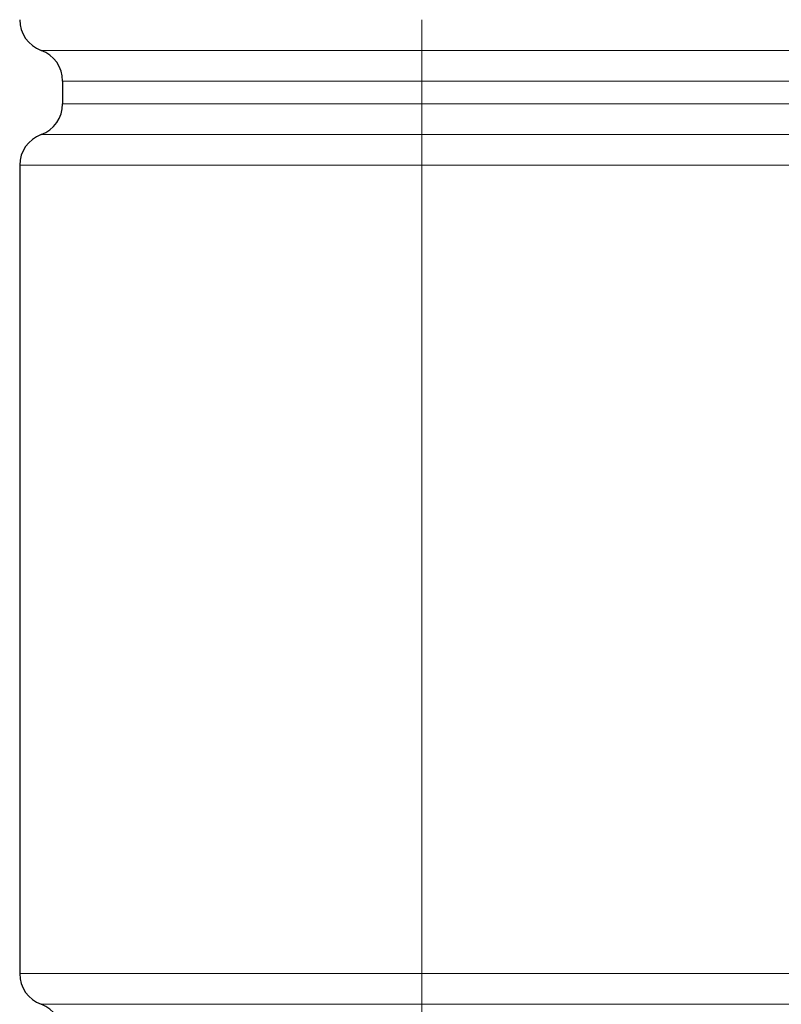
# Model space of a CAD drawing. Units: millimetres. Extents: x 0 to 4200, y 0 to 5940.
# Drawn here: x 2341 to 2574, y 3853 to 4154 of the extents above; entities that cross this region are included whole.
import ezdxf

# ---------------------------------------------------------------- set-up
doc = ezdxf.new("R2010")
doc.units = ezdxf.units.MM
doc.header["$LTSCALE"] = 20
doc.layers.add('Sichtbar (ISO)', color=7, linetype='Continuous', lineweight=25)
doc.layers.add('Tangential', color=7, linetype='Continuous', lineweight=9, true_color=0xbfbfbf)

msp = doc.modelspace()

# ---------------------------------------------------------------- linework, layer by layer
at = {"layer": 'Sichtbar (ISO)'}
for p, q in [((2354.31, 4135.57), (2354.31, 4128.57)), ((2341.16, 4109.78), (2341.16, 3862.16))]:
    msp.add_line(p, q, dxfattribs=at)
for centre, start, end in [((2351.16, 4154.36), 180, 249.984), ((2344.31, 4135.57), 0, 69.984), ((2344.31, 4128.57), 290.016, 0), ((2351.16, 4109.78), 110.016, 180), ((2351.16, 3862.16), 180, 249.984), ((2344.31, 3843.37), 0, 69.984)]:
    msp.add_arc(centre, 10, start, end, dxfattribs=at)
at = {"layer": 'Tangential'}
for p, q in [((2464.31, 4144.97), (2464.31, 4154.36)), ((2347.74, 4144.97), (2464.31, 4144.97)), ((2464.31, 4144.97), (2464.31, 4135.57)), ((3004.31, 4144.97), (2464.31, 4144.97)), ((2354.31, 4135.57), (2464.31, 4135.57)), ((2464.31, 4135.57), (2464.31, 4128.57)), ((3004.31, 4135.57), (2464.31, 4135.57)), ((2354.31, 4128.57), (2464.31, 4128.57)), ((2464.31, 4128.57), (2464.31, 4119.17)), ((3004.31, 4128.57), (2464.31, 4128.57)), ((2347.74, 4119.17), (2464.31, 4119.17)), ((2464.31, 4109.78), (2464.31, 4119.17)), ((3004.31, 4119.17), (2464.31, 4119.17)), ((2341.16, 4109.78), (2464.31, 4109.78)), ((2722.32, 4109.78), (2464.31, 4109.78)), ((2464.31, 4109.78), (2464.31, 3862.16)), ((2341.16, 3862.16), (2464.31, 3862.16)), ((3004.31, 3862.16), (2464.31, 3862.16)), ((2464.31, 3852.77), (2464.31, 3862.16)), ((2347.74, 3852.77), (2464.31, 3852.77)), ((2464.31, 3852.77), (2464.31, 3843.37)), ((3004.31, 3852.77), (2464.31, 3852.77))]:
    msp.add_line(p, q, dxfattribs=at)

doc.saveas('drawing.dxf')
